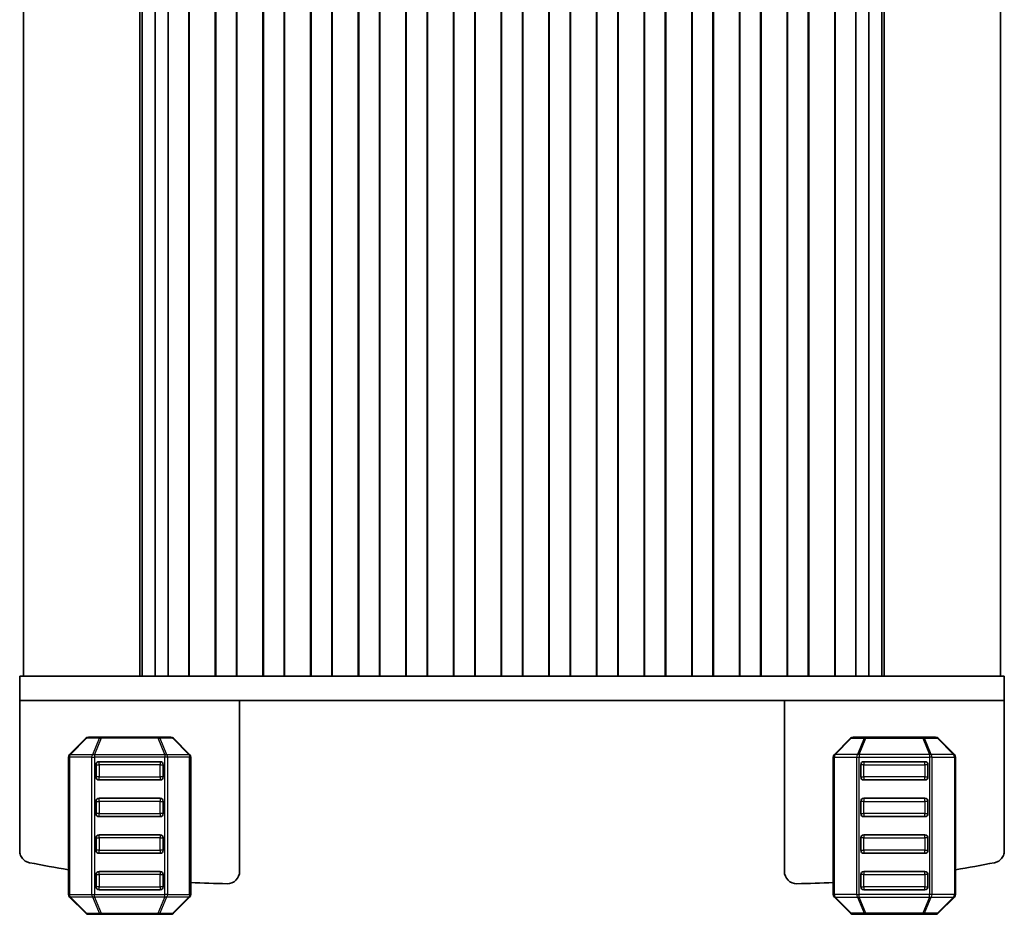
# Model space of a CAD drawing. Units: millimetres. Extents: x 14 to 2400, y 8 to 570.
# Drawn here: x 881 to 961, y 140 to 213 of the extents above; entities that cross this region are included whole.
import ezdxf

# ---------------------------------------------------------------- set-up
doc = ezdxf.new("R2010")
doc.units = ezdxf.units.MM
doc.layers.add('Visible (ISO)', color=7, linetype='Continuous', lineweight=35)
doc.layers.add('Visible Narrow (ISO)', color=7, linetype='Continuous', lineweight=25)

msp = doc.modelspace()

# ---------------------------------------------------------------- linework, layer by layer
at = {"layer": 'Visible (ISO)'}
for p, q in [((881.1421, 245.3751), (881.1421, 159.3751)), ((890.685, 245.3751), (890.685, 159.3751)), ((890.8786, 245.3751), (890.8786, 159.3751)), ((891.9445, 245.3751), (891.9445, 159.3751)), ((892.9921, 245.3751), (892.9921, 159.3751)), ((894.6921, 245.3751), (894.6921, 159.3751)), ((894.7275, 245.3751), (894.7275, 159.3751)), ((896.8567, 245.3751), (896.8567, 159.3751)), ((896.8921, 245.3751), (896.8921, 159.3751)), ((898.5921, 245.3751), (898.5921, 159.3751)), ((898.6275, 245.3751), (898.6275, 159.3751)), ((900.7567, 245.3751), (900.7567, 159.3751)), ((900.7921, 245.3751), (900.7921, 159.3751)), ((902.4921, 245.3751), (902.4921, 159.3751)), ((902.5275, 245.3751), (902.5275, 159.3751)), ((904.6567, 245.3751), (904.6567, 159.3751)), ((904.6921, 245.3751), (904.6921, 159.3751)), ((906.3921, 245.3751), (906.3921, 159.3751)), ((906.4275, 245.3751), (906.4275, 159.3751)), ((908.5567, 245.3751), (908.5567, 159.3751)), ((908.5921, 245.3751), (908.5921, 159.3751)), ((910.2921, 245.3751), (910.2921, 159.3751)), ((910.3275, 245.3751), (910.3275, 159.3751)), ((912.4567, 245.3751), (912.4567, 159.3751)), ((912.4921, 245.3751), (912.4921, 159.3751)), ((914.1921, 245.3751), (914.1921, 159.3751)), ((914.2275, 245.3751), (914.2275, 159.3751)), ((916.3567, 245.3751), (916.3567, 159.3751)), ((916.3921, 245.3751), (916.3921, 159.3751)), ((918.0921, 245.3751), (918.0921, 159.3751)), ((918.1275, 245.3751), (918.1275, 159.3751)), ((920.2567, 245.3751), (920.2567, 159.3751)), ((920.2921, 245.3751), (920.2921, 159.3751)), ((921.9921, 245.3751), (921.9921, 159.3751)), ((922.0275, 245.3751), (922.0275, 159.3751)), ((924.1567, 245.3751), (924.1567, 159.3751)), ((924.1921, 245.3751), (924.1921, 159.3751)), ((925.8921, 245.3751), (925.8921, 159.3751)), ((925.9275, 245.3751), (925.9275, 159.3751)), ((928.0567, 245.3751), (928.0567, 159.3751)), ((928.0921, 245.3751), (928.0921, 159.3751)), ((929.7921, 245.3751), (929.7921, 159.3751)), ((929.8275, 245.3751), (929.8275, 159.3751)), ((931.9567, 245.3751), (931.9567, 159.3751)), ((931.9921, 245.3751), (931.9921, 159.3751)), ((933.6921, 245.3751), (933.6921, 159.3751)), ((933.7275, 245.3751), (933.7275, 159.3751)), ((935.8567, 245.3751), (935.8567, 159.3751)), ((935.8921, 245.3751), (935.8921, 159.3751)), ((937.5921, 245.3751), (937.5921, 159.3751)), ((937.6275, 245.3751), (937.6275, 159.3751)), ((939.7567, 245.3751), (939.7567, 159.3751)), ((939.7921, 245.3751), (939.7921, 159.3751)), ((941.4921, 245.3751), (941.4921, 159.3751)), ((941.5275, 245.3751), (941.5275, 159.3751)), ((943.6567, 245.3751), (943.6567, 159.3751)), ((943.6921, 245.3751), (943.6921, 159.3751)), ((945.3921, 245.3751), (945.3921, 159.3751)), ((945.4275, 245.3751), (945.4275, 159.3751)), ((947.5567, 245.3751), (947.5567, 159.3751)), ((947.5921, 245.3751), (947.5921, 159.3751)), ((949.2921, 245.3751), (949.2921, 159.3751)), ((950.3397, 245.3751), (950.3397, 159.3751)), ((951.4057, 245.3751), (951.4057, 159.3751)), ((951.5992, 245.3751), (951.5992, 159.3751)), ((961.1421, 245.3751), (961.1421, 159.3751)), ((884.4694, 159.3751), (880.8421, 159.3751)), ((880.8421, 157.3751), (880.8421, 159.3751)), ((884.4694, 159.3751), (889.9884, 159.3751)), ((890.8898, 159.3751), (889.9884, 159.3751)), ((890.8898, 159.3751), (891.9238, 159.3751)), ((891.9238, 159.3751), (892.4089, 159.3751)), ((892.4089, 159.3751), (892.9921, 159.3751)), ((892.9921, 159.3751), (893.4921, 159.3751)), ((894.1921, 159.3751), (893.4921, 159.3751)), ((894.1921, 159.3751), (894.6921, 159.3751)), ((894.7075, 159.3751), (894.6921, 159.3751)), ((894.7075, 159.3751), (894.7275, 159.3751)), ((894.7275, 159.3751), (896.8567, 159.3751)), ((896.8567, 159.3751), (896.8767, 159.3751)), ((896.8921, 159.3751), (896.8767, 159.3751)), ((896.8921, 159.3751), (897.3921, 159.3751)), ((898.0921, 159.3751), (897.3921, 159.3751)), ((898.0921, 159.3751), (898.5921, 159.3751)), ((898.6075, 159.3751), (898.5921, 159.3751)), ((898.6075, 159.3751), (898.6275, 159.3751)), ((898.6275, 159.3751), (900.7567, 159.3751)), ((900.7567, 159.3751), (900.7767, 159.3751)), ((900.7921, 159.3751), (900.7767, 159.3751)), ((900.7921, 159.3751), (901.2921, 159.3751)), ((901.9921, 159.3751), (901.2921, 159.3751)), ((901.9921, 159.3751), (902.4921, 159.3751)), ((902.5075, 159.3751), (902.4921, 159.3751)), ((902.5075, 159.3751), (902.5275, 159.3751)), ((902.5275, 159.3751), (904.6567, 159.3751)), ((904.6567, 159.3751), (904.6767, 159.3751)), ((904.6921, 159.3751), (904.6767, 159.3751)), ((904.6921, 159.3751), (905.1921, 159.3751)), ((905.8921, 159.3751), (905.1921, 159.3751)), ((905.8921, 159.3751), (906.3921, 159.3751)), ((906.4075, 159.3751), (906.3921, 159.3751)), ((906.4075, 159.3751), (906.4275, 159.3751)), ((906.4275, 159.3751), (908.5567, 159.3751)), ((908.5567, 159.3751), (908.5767, 159.3751)), ((908.5921, 159.3751), (908.5767, 159.3751)), ((908.5921, 159.3751), (909.0921, 159.3751)), ((909.7921, 159.3751), (909.0921, 159.3751)), ((909.7921, 159.3751), (910.2921, 159.3751)), ((910.3075, 159.3751), (910.2921, 159.3751)), ((910.3075, 159.3751), (910.3275, 159.3751)), ((910.3275, 159.3751), (912.4567, 159.3751)), ((912.4567, 159.3751), (912.4767, 159.3751)), ((912.4921, 159.3751), (912.4767, 159.3751)), ((912.4921, 159.3751), (912.9921, 159.3751)), ((913.6921, 159.3751), (912.9921, 159.3751)), ((913.6921, 159.3751), (914.1921, 159.3751)), ((914.2075, 159.3751), (914.1921, 159.3751)), ((914.2075, 159.3751), (914.2275, 159.3751)), ((914.2275, 159.3751), (916.3567, 159.3751)), ((916.3567, 159.3751), (916.3767, 159.3751)), ((916.3921, 159.3751), (916.3767, 159.3751)), ((916.3921, 159.3751), (916.8921, 159.3751)), ((917.5921, 159.3751), (916.8921, 159.3751)), ((917.5921, 159.3751), (918.0921, 159.3751)), ((918.1075, 159.3751), (918.0921, 159.3751)), ((918.1075, 159.3751), (918.1275, 159.3751)), ((918.1275, 159.3751), (920.2567, 159.3751)), ((920.2567, 159.3751), (920.2767, 159.3751)), ((920.2921, 159.3751), (920.2767, 159.3751)), ((920.2921, 159.3751), (920.7921, 159.3751)), ((921.4921, 159.3751), (920.7921, 159.3751)), ((921.4921, 159.3751), (921.9921, 159.3751)), ((922.0075, 159.3751), (921.9921, 159.3751)), ((922.0075, 159.3751), (922.0275, 159.3751)), ((922.0275, 159.3751), (924.1567, 159.3751)), ((924.1567, 159.3751), (924.1767, 159.3751)), ((924.1921, 159.3751), (924.1767, 159.3751)), ((924.1921, 159.3751), (924.6921, 159.3751)), ((925.3921, 159.3751), (924.6921, 159.3751)), ((925.3921, 159.3751), (925.8921, 159.3751)), ((925.9075, 159.3751), (925.8921, 159.3751)), ((925.9075, 159.3751), (925.9275, 159.3751)), ((925.9275, 159.3751), (928.0567, 159.3751)), ((928.0567, 159.3751), (928.0767, 159.3751)), ((928.0921, 159.3751), (928.0767, 159.3751)), ((928.0921, 159.3751), (928.5921, 159.3751)), ((929.2921, 159.3751), (928.5921, 159.3751)), ((929.2921, 159.3751), (929.7921, 159.3751)), ((929.8075, 159.3751), (929.7921, 159.3751)), ((929.8075, 159.3751), (929.8275, 159.3751)), ((929.8275, 159.3751), (931.9567, 159.3751)), ((931.9567, 159.3751), (931.9767, 159.3751)), ((931.9921, 159.3751), (931.9767, 159.3751)), ((931.9921, 159.3751), (932.4921, 159.3751)), ((933.1921, 159.3751), (932.4921, 159.3751)), ((933.1921, 159.3751), (933.6921, 159.3751)), ((933.7075, 159.3751), (933.6921, 159.3751)), ((933.7075, 159.3751), (933.7275, 159.3751)), ((933.7275, 159.3751), (935.8567, 159.3751)), ((935.8567, 159.3751), (935.8767, 159.3751)), ((935.8921, 159.3751), (935.8767, 159.3751)), ((935.8921, 159.3751), (936.3921, 159.3751)), ((937.0921, 159.3751), (936.3921, 159.3751)), ((937.0921, 159.3751), (937.5921, 159.3751)), ((937.6075, 159.3751), (937.5921, 159.3751)), ((937.6075, 159.3751), (937.6275, 159.3751)), ((937.6275, 159.3751), (939.7567, 159.3751)), ((939.7567, 159.3751), (939.7767, 159.3751)), ((939.7921, 159.3751), (939.7767, 159.3751)), ((939.7921, 159.3751), (940.2921, 159.3751)), ((940.9921, 159.3751), (940.2921, 159.3751)), ((940.9921, 159.3751), (941.4921, 159.3751)), ((941.5075, 159.3751), (941.4921, 159.3751)), ((941.5075, 159.3751), (941.5275, 159.3751)), ((941.5275, 159.3751), (943.6567, 159.3751)), ((943.6567, 159.3751), (943.6767, 159.3751)), ((943.6921, 159.3751), (943.6767, 159.3751)), ((943.6921, 159.3751), (944.1921, 159.3751)), ((944.8921, 159.3751), (944.1921, 159.3751)), ((944.8921, 159.3751), (945.3921, 159.3751)), ((945.4075, 159.3751), (945.3921, 159.3751)), ((945.4075, 159.3751), (945.4275, 159.3751)), ((945.4275, 159.3751), (947.5567, 159.3751)), ((947.5567, 159.3751), (947.5767, 159.3751)), ((947.5921, 159.3751), (947.5767, 159.3751)), ((947.5921, 159.3751), (948.0921, 159.3751)), ((948.7921, 159.3751), (948.0921, 159.3751)), ((948.7921, 159.3751), (949.2921, 159.3751)), ((949.2921, 159.3751), (949.8753, 159.3751)), ((949.8753, 159.3751), (950.3604, 159.3751)), ((950.3604, 159.3751), (951.3944, 159.3751)), ((952.2958, 159.3751), (951.3944, 159.3751)), ((952.2958, 159.3751), (957.8148, 159.3751)), ((961.4421, 159.3751), (957.8148, 159.3751)), ((961.4421, 157.3751), (961.4421, 159.3751)), ((880.8421, 157.3751), (880.8421, 145.082)), ((880.8421, 157.3751), (884.4694, 157.3751)), ((889.9884, 157.3751), (884.4694, 157.3751)), ((889.9884, 157.3751), (890.8898, 157.3751)), ((891.9238, 157.3751), (890.8898, 157.3751)), ((892.4089, 157.3751), (891.9238, 157.3751)), ((949.8753, 157.3751), (892.4089, 157.3751)), ((898.8421, 157.3751), (898.8421, 143.3846)), ((943.4421, 157.3751), (943.4421, 143.3846)), ((950.3604, 157.3751), (949.8753, 157.3751)), ((951.3944, 157.3751), (950.3604, 157.3751)), ((951.3944, 157.3751), (952.2958, 157.3751)), ((957.8148, 157.3751), (952.2958, 157.3751)), ((957.8148, 157.3751), (961.4421, 157.3751)), ((961.4421, 157.3751), (961.4421, 145.082)), ((884.93, 152.9629), (886.2543, 154.2872)), ((886.4664, 154.3751), (887.515, 154.3751)), ((887.515, 154.3751), (892.1694, 154.3751)), ((892.1694, 154.3751), (893.2179, 154.3751)), ((893.43, 154.2872), (894.7543, 152.9629)), ((948.8542, 154.2872), (947.5299, 152.9629)), ((950.1149, 154.3751), (949.0663, 154.3751)), ((954.7693, 154.3751), (950.1149, 154.3751)), ((955.8178, 154.3751), (954.7693, 154.3751)), ((957.3542, 152.9629), (956.0299, 154.2872)), ((884.8422, 141.4993), (884.8422, 152.7508)), ((892.3422, 152.3751), (887.3422, 152.3751)), ((894.8422, 152.7508), (894.8422, 141.4993)), ((947.4421, 152.7508), (947.4421, 141.4993)), ((949.9421, 152.3751), (954.9421, 152.3751)), ((957.4421, 141.4993), (957.4421, 152.7508)), ((887.0922, 152.1251), (887.0922, 151.1251)), ((892.5922, 151.1251), (892.5922, 152.1251)), ((949.6921, 151.1251), (949.6921, 152.1251)), ((955.1921, 152.1251), (955.1921, 151.1251)), ((887.3422, 150.8751), (892.3422, 150.8751)), ((954.9421, 150.8751), (949.9421, 150.8751)), ((887.0922, 149.1251), (887.0922, 148.1251)), ((892.3422, 149.3751), (887.3422, 149.3751)), ((892.5922, 148.1251), (892.5922, 149.1251)), ((949.6921, 148.1251), (949.6921, 149.1251)), ((949.9421, 149.3751), (954.9421, 149.3751)), ((955.1921, 149.1251), (955.1921, 148.1251)), ((887.3422, 147.8751), (892.3422, 147.8751)), ((954.9421, 147.8751), (949.9421, 147.8751)), ((887.0922, 146.1251), (887.0922, 145.1251)), ((892.3422, 146.3751), (887.3422, 146.3751)), ((892.5922, 145.1251), (892.5922, 146.1251)), ((949.6921, 145.1251), (949.6921, 146.1251)), ((949.9421, 146.3751), (954.9421, 146.3751)), ((955.1921, 146.1251), (955.1921, 145.1251)), ((887.3422, 144.8751), (892.3422, 144.8751)), ((954.9421, 144.8751), (949.9421, 144.8751)), ((887.0922, 143.1251), (887.0922, 142.1251)), ((892.3422, 143.3751), (887.3422, 143.3751)), ((892.5922, 142.1251), (892.5922, 143.1251)), ((949.6921, 142.1251), (949.6921, 143.1251)), ((949.9421, 143.3751), (954.9421, 143.3751)), ((955.1921, 143.1251), (955.1921, 142.1251)), ((887.3422, 141.8751), (892.3422, 141.8751)), ((954.9421, 141.8751), (949.9421, 141.8751)), ((886.2543, 139.9629), (884.93, 141.2872)), ((894.7543, 141.2872), (893.43, 139.9629)), ((947.5299, 141.2872), (948.8542, 139.9629)), ((956.0299, 139.9629), (957.3542, 141.2872)), ((887.515, 139.8751), (886.4664, 139.8751)), ((892.1694, 139.8751), (887.515, 139.8751)), ((893.2179, 139.8751), (892.1694, 139.8751)), ((949.0663, 139.8751), (950.1149, 139.8751)), ((950.1149, 139.8751), (954.7693, 139.8751)), ((954.7693, 139.8751), (955.8178, 139.8751))]:
    msp.add_line(p, q, dxfattribs=at)
for centre, radius, start, end in [((886.4664, 154.0751), 0.3, 90, 135), ((893.2179, 154.0751), 0.3, 45, 90), ((949.0663, 154.0751), 0.3, 90, 135), ((955.8178, 154.0751), 0.3, 45, 90), ((885.1422, 152.7508), 0.3, 135, 180), ((887.3422, 152.1251), 0.25, 90, 180), ((892.3422, 152.1251), 0.25, 0, 90), ((894.5422, 152.7508), 0.3, 0, 45), ((947.7421, 152.7508), 0.3, 135, 180), ((949.9421, 152.1251), 0.25, 90, 180), ((954.9421, 152.1251), 0.25, 0, 90), ((957.1421, 152.7508), 0.3, 0, 45), ((887.3422, 151.1251), 0.25, 180, 270), ((892.3422, 151.1251), 0.25, 270, 0), ((949.9421, 151.1251), 0.25, 180, 270), ((954.9421, 151.1251), 0.25, 270, 0), ((887.3422, 149.1251), 0.25, 90, 180), ((892.3422, 149.1251), 0.25, 0, 90), ((949.9421, 149.1251), 0.25, 90, 180), ((954.9421, 149.1251), 0.25, 0, 90), ((887.3422, 148.1251), 0.25, 180, 270), ((892.3422, 148.1251), 0.25, 270, 0), ((949.9421, 148.1251), 0.25, 180, 270), ((954.9421, 148.1251), 0.25, 270, 0), ((887.3422, 146.1251), 0.25, 90, 180), ((892.3422, 146.1251), 0.25, 0, 90), ((949.9421, 146.1251), 0.25, 90, 180), ((954.9421, 146.1251), 0.25, 0, 90), ((887.3422, 145.1251), 0.25, 180, 270), ((892.3422, 145.1251), 0.25, 270, 0), ((949.9421, 145.1251), 0.25, 180, 270), ((954.9421, 145.1251), 0.25, 270, 0), ((899.1928, 232.3744), 90, 258.758097, 260.82493), ((943.0914, 232.3744), 90, 279.17507, 281.241903), ((887.3422, 143.1251), 0.25, 90, 180), ((892.3422, 143.1251), 0.25, 0, 90), ((897.8421, 143.3846), 1, 269.13042, 0), ((944.4421, 143.3846), 1, 180, 270.86958), ((949.9421, 143.1251), 0.25, 90, 180), ((954.9421, 143.1251), 0.25, 0, 90), ((887.3422, 142.1251), 0.25, 180, 270), ((892.3422, 142.1251), 0.25, 270, 0), ((899.1928, 232.3744), 90, 267.229211, 269.13042), ((943.0914, 232.3744), 90, 270.86958, 272.770789), ((949.9421, 142.1251), 0.25, 180, 270), ((954.9421, 142.1251), 0.25, 270, 0), ((885.1422, 141.4993), 0.3, 180, 225), ((894.5422, 141.4993), 0.3, 315, 0), ((947.7421, 141.4993), 0.3, 180, 225), ((957.1421, 141.4993), 0.3, 315, 0), ((886.4664, 140.1751), 0.3, 225, 270), ((893.2179, 140.1751), 0.3, 270, 315), ((949.0663, 140.1751), 0.3, 225, 270), ((955.8178, 140.1751), 0.3, 270, 315)]:
    msp.add_arc(centre, radius, start, end, dxfattribs=at)
for points in [[(880.8421, 145.082), (880.8421, 144.9518), (880.8675, 144.8228), (880.9664, 144.5819), (881.0389, 144.4723), (881.2003, 144.3088), (881.2803, 144.2488), (881.4555, 144.1545), (881.5496, 144.1206), (881.6472, 144.1012)], [(961.4421, 145.082), (961.4421, 144.9518), (961.4167, 144.8228), (961.3178, 144.5819), (961.2453, 144.4723), (961.084, 144.3088), (961.0039, 144.2488), (960.8288, 144.1545), (960.7346, 144.1206), (960.6371, 144.1012)]]:
    msp.add_open_spline(points, degree=3, knots=[0, 0, 0, 0, 0.03906445, 0.03906445, 0.07812889, 0.07812889, 0.10797142, 0.10797142, 0.13781395, 0.13781395, 0.13781395, 0.13781395], dxfattribs=at)
at = {"layer": 'Visible Narrow (ISO)'}
for p, q in [((886.3164, 154.2872), (884.9922, 152.9629)), ((887.365, 154.2872), (886.3164, 154.2872)), ((886.8164, 152.9629), (887.365, 154.2872)), ((887.515, 154.2872), (886.9664, 152.9629)), ((887.515, 154.2872), (887.515, 154.3751)), ((892.1694, 154.2872), (887.515, 154.2872)), ((892.1694, 154.3751), (892.1694, 154.2872)), ((892.7179, 152.9629), (892.1694, 154.2872)), ((892.3194, 154.2872), (892.8679, 152.9629)), ((893.3679, 154.2872), (892.3194, 154.2872)), ((894.6922, 152.9629), (893.3679, 154.2872)), ((947.5921, 152.9629), (948.9163, 154.2872)), ((948.9163, 154.2872), (949.9649, 154.2872)), ((949.9649, 154.2872), (949.4163, 152.9629)), ((949.5663, 152.9629), (950.1149, 154.2872)), ((950.1149, 154.3751), (950.1149, 154.2872)), ((950.1149, 154.2872), (954.7693, 154.2872)), ((954.7693, 154.2872), (954.7693, 154.3751)), ((954.7693, 154.2872), (955.3178, 152.9629)), ((955.4678, 152.9629), (954.9193, 154.2872)), ((954.9193, 154.2872), (955.9678, 154.2872)), ((955.9678, 154.2872), (957.2921, 152.9629)), ((884.93, 152.7508), (884.8422, 152.7508)), ((886.7543, 152.7508), (884.93, 152.7508)), ((884.93, 152.7508), (884.93, 141.4993)), ((884.9922, 152.9629), (886.8164, 152.9629)), ((886.7543, 152.7508), (886.9664, 152.7508)), ((886.7543, 141.4993), (886.7543, 152.7508)), ((886.9664, 152.9629), (886.9664, 152.7508)), ((886.9664, 152.9629), (892.7179, 152.9629)), ((886.9664, 152.7508), (886.9664, 141.4993)), ((892.7179, 152.7508), (886.9664, 152.7508)), ((887.3422, 152.1251), (887.3422, 152.3751)), ((892.3422, 152.3751), (892.3422, 152.1251)), ((892.7179, 152.9629), (892.7179, 152.7508)), ((892.93, 152.7508), (892.7179, 152.7508)), ((892.7179, 141.4993), (892.7179, 152.7508)), ((892.8679, 152.9629), (894.6922, 152.9629)), ((894.7543, 152.7508), (892.93, 152.7508)), ((892.93, 152.7508), (892.93, 141.4993)), ((894.7543, 152.7508), (894.8422, 152.7508)), ((894.7543, 141.4993), (894.7543, 152.7508)), ((947.5299, 152.7508), (947.4421, 152.7508)), ((947.5299, 152.7508), (949.3542, 152.7508)), ((947.5299, 141.4993), (947.5299, 152.7508)), ((949.4163, 152.9629), (947.5921, 152.9629)), ((949.3542, 152.7508), (949.5663, 152.7508)), ((949.3542, 152.7508), (949.3542, 141.4993)), ((949.5663, 152.9629), (949.5663, 152.7508)), ((955.3178, 152.9629), (949.5663, 152.9629)), ((949.5663, 141.4993), (949.5663, 152.7508)), ((949.5663, 152.7508), (955.3178, 152.7508)), ((949.9421, 152.3751), (949.9421, 152.1251)), ((954.9421, 152.1251), (954.9421, 152.3751)), ((955.3178, 152.9629), (955.3178, 152.7508)), ((955.5299, 152.7508), (955.3178, 152.7508)), ((955.3178, 152.7508), (955.3178, 141.4993)), ((957.2921, 152.9629), (955.4678, 152.9629)), ((955.5299, 152.7508), (957.3542, 152.7508)), ((955.5299, 141.4993), (955.5299, 152.7508)), ((957.3542, 152.7508), (957.4421, 152.7508)), ((957.3542, 152.7508), (957.3542, 141.4993)), ((887.0922, 152.1251), (887.3422, 152.1251)), ((887.3422, 152.1251), (887.3422, 151.1251)), ((892.3422, 152.1251), (887.3422, 152.1251)), ((892.3422, 152.1251), (892.5922, 152.1251)), ((892.3422, 151.1251), (892.3422, 152.1251)), ((949.9421, 152.1251), (949.6921, 152.1251)), ((949.9421, 152.1251), (954.9421, 152.1251)), ((949.9421, 151.1251), (949.9421, 152.1251)), ((955.1921, 152.1251), (954.9421, 152.1251)), ((954.9421, 152.1251), (954.9421, 151.1251)), ((887.3422, 151.1251), (887.0922, 151.1251)), ((887.3422, 150.8751), (887.3422, 151.1251)), ((887.3422, 151.1251), (892.3422, 151.1251)), ((892.3422, 151.1251), (892.3422, 150.8751)), ((892.5922, 151.1251), (892.3422, 151.1251)), ((949.6921, 151.1251), (949.9421, 151.1251)), ((954.9421, 151.1251), (949.9421, 151.1251)), ((949.9421, 151.1251), (949.9421, 150.8751)), ((954.9421, 151.1251), (955.1921, 151.1251)), ((954.9421, 150.8751), (954.9421, 151.1251)), ((887.0922, 149.1251), (887.3422, 149.1251)), ((887.3422, 149.1251), (887.3422, 149.3751)), ((887.3422, 149.1251), (887.3422, 148.1251)), ((892.3422, 149.1251), (887.3422, 149.1251)), ((892.3422, 149.3751), (892.3422, 149.1251)), ((892.3422, 149.1251), (892.5922, 149.1251)), ((892.3422, 148.1251), (892.3422, 149.1251)), ((949.9421, 149.1251), (949.6921, 149.1251)), ((949.9421, 149.3751), (949.9421, 149.1251)), ((949.9421, 149.1251), (954.9421, 149.1251)), ((949.9421, 148.1251), (949.9421, 149.1251)), ((954.9421, 149.1251), (954.9421, 149.3751)), ((955.1921, 149.1251), (954.9421, 149.1251)), ((954.9421, 149.1251), (954.9421, 148.1251)), ((887.3422, 148.1251), (887.0922, 148.1251)), ((887.3422, 147.8751), (887.3422, 148.1251)), ((887.3422, 148.1251), (892.3422, 148.1251)), ((892.3422, 148.1251), (892.3422, 147.8751)), ((892.5922, 148.1251), (892.3422, 148.1251)), ((949.6921, 148.1251), (949.9421, 148.1251)), ((954.9421, 148.1251), (949.9421, 148.1251)), ((949.9421, 148.1251), (949.9421, 147.8751)), ((954.9421, 148.1251), (955.1921, 148.1251)), ((954.9421, 147.8751), (954.9421, 148.1251)), ((887.0922, 146.1251), (887.3422, 146.1251)), ((887.3422, 146.1251), (887.3422, 146.3751)), ((887.3422, 146.1251), (887.3422, 145.1251)), ((892.3422, 146.1251), (887.3422, 146.1251)), ((892.3422, 146.3751), (892.3422, 146.1251)), ((892.3422, 146.1251), (892.5922, 146.1251)), ((892.3422, 145.1251), (892.3422, 146.1251)), ((949.9421, 146.1251), (949.6921, 146.1251)), ((949.9421, 146.3751), (949.9421, 146.1251)), ((949.9421, 146.1251), (954.9421, 146.1251)), ((949.9421, 145.1251), (949.9421, 146.1251)), ((954.9421, 146.1251), (954.9421, 146.3751)), ((955.1921, 146.1251), (954.9421, 146.1251)), ((954.9421, 146.1251), (954.9421, 145.1251)), ((887.3422, 145.1251), (887.0922, 145.1251)), ((887.3422, 144.8751), (887.3422, 145.1251)), ((887.3422, 145.1251), (892.3422, 145.1251)), ((892.3422, 145.1251), (892.3422, 144.8751)), ((892.5922, 145.1251), (892.3422, 145.1251)), ((949.6921, 145.1251), (949.9421, 145.1251)), ((954.9421, 145.1251), (949.9421, 145.1251)), ((949.9421, 145.1251), (949.9421, 144.8751)), ((954.9421, 145.1251), (955.1921, 145.1251)), ((954.9421, 144.8751), (954.9421, 145.1251)), ((887.0922, 143.1251), (887.3422, 143.1251)), ((887.3422, 143.1251), (887.3422, 143.3751)), ((887.3422, 143.1251), (887.3422, 142.1251)), ((892.3422, 143.1251), (887.3422, 143.1251)), ((892.3422, 143.3751), (892.3422, 143.1251)), ((892.3422, 143.1251), (892.5922, 143.1251)), ((892.3422, 142.1251), (892.3422, 143.1251)), ((949.9421, 143.1251), (949.6921, 143.1251)), ((949.9421, 143.3751), (949.9421, 143.1251)), ((949.9421, 143.1251), (954.9421, 143.1251)), ((949.9421, 142.1251), (949.9421, 143.1251)), ((954.9421, 143.1251), (954.9421, 143.3751)), ((955.1921, 143.1251), (954.9421, 143.1251)), ((954.9421, 143.1251), (954.9421, 142.1251)), ((887.3422, 142.1251), (887.0922, 142.1251)), ((887.3422, 141.8751), (887.3422, 142.1251)), ((887.3422, 142.1251), (892.3422, 142.1251)), ((892.3422, 142.1251), (892.3422, 141.8751)), ((892.5922, 142.1251), (892.3422, 142.1251)), ((949.6921, 142.1251), (949.9421, 142.1251)), ((954.9421, 142.1251), (949.9421, 142.1251)), ((949.9421, 142.1251), (949.9421, 141.8751)), ((954.9421, 142.1251), (955.1921, 142.1251)), ((954.9421, 141.8751), (954.9421, 142.1251)), ((884.93, 141.4993), (884.8422, 141.4993)), ((884.93, 141.4993), (886.7543, 141.4993)), ((886.8164, 141.2872), (884.9922, 141.2872)), ((884.9922, 141.2872), (886.3164, 139.9629)), ((886.7543, 141.4993), (886.9664, 141.4993)), ((887.365, 139.9629), (886.8164, 141.2872)), ((886.9664, 141.2872), (886.9664, 141.4993)), ((886.9664, 141.4993), (892.7179, 141.4993)), ((892.7179, 141.2872), (886.9664, 141.2872)), ((886.9664, 141.2872), (887.515, 139.9629)), ((892.1694, 139.9629), (892.7179, 141.2872)), ((892.8679, 141.2872), (892.3194, 139.9629)), ((892.7179, 141.2872), (892.7179, 141.4993)), ((892.93, 141.4993), (892.7179, 141.4993)), ((894.6922, 141.2872), (892.8679, 141.2872)), ((892.93, 141.4993), (894.7543, 141.4993)), ((893.3679, 139.9629), (894.6922, 141.2872)), ((894.7543, 141.4993), (894.8422, 141.4993)), ((947.5299, 141.4993), (947.4421, 141.4993)), ((949.3542, 141.4993), (947.5299, 141.4993)), ((948.9163, 139.9629), (947.5921, 141.2872)), ((947.5921, 141.2872), (949.4163, 141.2872)), ((949.3542, 141.4993), (949.5663, 141.4993)), ((949.4163, 141.2872), (949.9649, 139.9629)), ((949.5663, 141.2872), (949.5663, 141.4993)), ((955.3178, 141.4993), (949.5663, 141.4993)), ((949.5663, 141.2872), (955.3178, 141.2872)), ((950.1149, 139.9629), (949.5663, 141.2872)), ((955.3178, 141.2872), (954.7693, 139.9629)), ((954.9193, 139.9629), (955.4678, 141.2872)), ((955.5299, 141.4993), (955.3178, 141.4993)), ((955.3178, 141.2872), (955.3178, 141.4993)), ((955.4678, 141.2872), (957.2921, 141.2872)), ((957.3542, 141.4993), (955.5299, 141.4993)), ((957.2921, 141.2872), (955.9678, 139.9629)), ((957.3542, 141.4993), (957.4421, 141.4993)), ((886.3164, 139.9629), (887.365, 139.9629)), ((887.515, 139.8751), (887.515, 139.9629)), ((887.515, 139.9629), (892.1694, 139.9629)), ((892.1694, 139.9629), (892.1694, 139.8751)), ((892.3194, 139.9629), (893.3679, 139.9629)), ((949.9649, 139.9629), (948.9163, 139.9629)), ((950.1149, 139.9629), (950.1149, 139.8751)), ((954.7693, 139.9629), (950.1149, 139.9629)), ((954.7693, 139.8751), (954.7693, 139.9629)), ((955.9678, 139.9629), (954.9193, 139.9629))]:
    msp.add_line(p, q, dxfattribs=at)
at = {"layer": 'Visible Narrow (ISO)', "extrusion": (0, 0, -1)}
for centre, major_axis, ratio, start_param, end_param in [((886.4664, 154.0751), (-0.2121, 0.2121), 0.2810846, 0, 0.5480284), ((886.4664, 154.0751), (0, 0.3), 0.7071068, 5.4977871, 6.2831853), ((887.515, 154.0751), (0, 0.3), 0.7071068, 5.4977871, 6.2831853), ((887.515, 154.0751), (-0.2772, 0.1148), 0.6785983, 0.7487537, 1.2967821), ((892.1694, 154.0751), (0, 0.3), 0.7071068, 0, 0.7853982), ((892.1694, 154.0751), (-0.2772, -0.1148), 0.6785983, 1.8448105, 2.3928389), ((893.2179, 154.0751), (0, 0.3), 0.7071068, 0, 0.7853982), ((893.2179, 154.0751), (0.2121, 0.2121), 0.2810846, 5.7351569, 6.2831853), ((885.1422, 152.7508), (-0.2121, 0.2121), 0.2810846, 0, 0.5480284), ((885.1422, 152.7508), (0, -0.3), 0.7071068, 1.5707963, 2.3561945), ((886.9664, 152.7508), (0, -0.3), 0.7071068, 1.5707963, 2.3561945), ((886.9664, 152.7508), (0.2772, -0.1148), 0.6785983, 3.8903464, 4.4383748), ((892.7179, 152.7508), (-0.2772, -0.1148), 0.6785983, 1.8448105, 2.3928389), ((892.7179, 152.7508), (0, -0.3), 0.7071068, 3.9269908, 4.712389), ((894.5422, 152.7508), (0.2121, 0.2121), 0.2810846, 5.7351569, 6.2831853), ((894.5422, 152.7508), (0, -0.3), 0.7071068, 3.9269908, 4.712389), ((885.1422, 141.4993), (0, 0.3), 0.7071068, 3.9269908, 4.712389), ((885.1422, 141.4993), (-0.2121, -0.2121), 0.2810846, 5.7351569, 6.2831853), ((886.9664, 141.4993), (0, 0.3), 0.7071068, 3.9269908, 4.712389), ((886.9664, 141.4993), (0.2772, 0.1148), 0.6785983, 1.8448105, 2.3928389), ((892.7179, 141.4993), (-0.2772, 0.1148), 0.6785983, 3.8903464, 4.4383748), ((892.7179, 141.4993), (0, 0.3), 0.7071068, 1.5707963, 2.3561945), ((894.5422, 141.4993), (0, 0.3), 0.7071068, 1.5707963, 2.3561945), ((894.5422, 141.4993), (0.2121, -0.2121), 0.2810846, 0, 0.5480284), ((886.4664, 140.1751), (-0.2121, -0.2121), 0.2810846, 5.7351569, 6.2831853), ((886.4664, 140.1751), (0, -0.3), 0.7071068, 0, 0.7853982), ((887.515, 140.1751), (0, -0.3), 0.7071068, 0, 0.7853982), ((887.515, 140.1751), (0.2772, 0.1148), 0.6785983, 1.8448105, 2.3928389), ((892.1694, 140.1751), (0, -0.3), 0.7071068, 5.4977871, 6.2831853), ((892.1694, 140.1751), (0.2772, -0.1148), 0.6785983, 0.7487537, 1.2967821), ((893.2179, 140.1751), (0, -0.3), 0.7071068, 5.4977871, 6.2831853), ((893.2179, 140.1751), (0.2121, -0.2121), 0.2810846, 0, 0.5480284)]:
    msp.add_ellipse(centre, major_axis=major_axis, ratio=ratio, start_param=start_param, end_param=end_param, dxfattribs=at)
at = {"layer": 'Visible Narrow (ISO)'}
for centre, major_axis, ratio, start_param, end_param in [((949.0663, 154.0751), (-0.2121, 0.2121), 0.2810846, 5.7351569, 6.2831853), ((949.0663, 154.0751), (0, 0.3), 0.7071068, 0, 0.7853982), ((950.1149, 154.0751), (0, 0.3), 0.7071068, 0, 0.7853982), ((950.1149, 154.0751), (0.2772, -0.1148), 0.6785983, 1.8448105, 2.3928389), ((954.7693, 154.0751), (0, 0.3), 0.7071068, 5.4977871, 6.2831853), ((954.7693, 154.0751), (0.2772, 0.1148), 0.6785983, 0.7487537, 1.2967821), ((955.8178, 154.0751), (0, 0.3), 0.7071068, 5.4977871, 6.2831853), ((955.8178, 154.0751), (0.2121, 0.2121), 0.2810846, 0, 0.5480284), ((947.7421, 152.7508), (-0.2121, 0.2121), 0.2810846, 5.7351569, 6.2831853), ((947.7421, 152.7508), (0, -0.3), 0.7071068, 3.9269908, 4.712389), ((949.5663, 152.7508), (0, -0.3), 0.7071068, 3.9269908, 4.712389), ((949.5663, 152.7508), (0.2772, -0.1148), 0.6785983, 1.8448105, 2.3928389), ((955.3178, 152.7508), (-0.2772, -0.1148), 0.6785983, 3.8903464, 4.4383748), ((955.3178, 152.7508), (0, -0.3), 0.7071068, 1.5707963, 2.3561945), ((957.1421, 152.7508), (0.2121, 0.2121), 0.2810846, 0, 0.5480284), ((957.1421, 152.7508), (0, -0.3), 0.7071068, 1.5707963, 2.3561945), ((947.7421, 141.4993), (0, 0.3), 0.7071068, 1.5707963, 2.3561945), ((947.7421, 141.4993), (-0.2121, -0.2121), 0.2810846, 0, 0.5480284), ((949.5663, 141.4993), (0, 0.3), 0.7071068, 1.5707963, 2.3561945), ((949.5663, 141.4993), (0.2772, 0.1148), 0.6785983, 3.8903464, 4.4383748), ((955.3178, 141.4993), (-0.2772, 0.1148), 0.6785983, 1.8448105, 2.3928389), ((955.3178, 141.4993), (0, 0.3), 0.7071068, 3.9269908, 4.712389), ((957.1421, 141.4993), (0, 0.3), 0.7071068, 3.9269908, 4.712389), ((957.1421, 141.4993), (0.2121, -0.2121), 0.2810846, 5.7351569, 6.2831853), ((949.0663, 140.1751), (-0.2121, -0.2121), 0.2810846, 0, 0.5480284), ((949.0663, 140.1751), (0, -0.3), 0.7071068, 5.4977871, 6.2831853), ((950.1149, 140.1751), (0, -0.3), 0.7071068, 5.4977871, 6.2831853), ((950.1149, 140.1751), (-0.2772, -0.1148), 0.6785983, 0.7487537, 1.2967821), ((954.7693, 140.1751), (0, -0.3), 0.7071068, 0, 0.7853982), ((954.7693, 140.1751), (-0.2772, 0.1148), 0.6785983, 1.8448105, 2.3928389), ((955.8178, 140.1751), (0, -0.3), 0.7071068, 0, 0.7853982), ((955.8178, 140.1751), (0.2121, -0.2121), 0.2810846, 5.7351569, 6.2831853)]:
    msp.add_ellipse(centre, major_axis=major_axis, ratio=ratio, start_param=start_param, end_param=end_param, dxfattribs=at)

doc.saveas('drawing.dxf')
